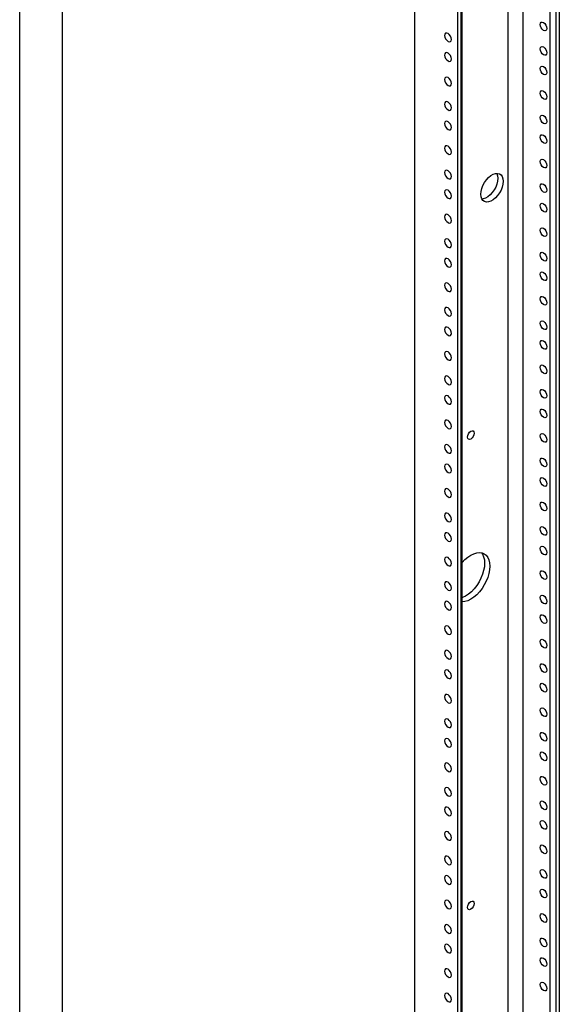
# Model space of a CAD drawing. Extents: x 0 to 127, y -1 to 188.
# Drawn here: x 0 to 9, y 147 to 164 of the extents above; entities that cross this region are included whole.
import ezdxf

# ---------------------------------------------------------------- set-up
doc = ezdxf.new("R2010")
doc.units = 0
doc.header["$LTSCALE"] = 2.5
doc.layers.add('OBJECT', color=7, linetype='CONTINUOUS')
doc.layers.add('TITLE', color=8, linetype='CONTINUOUS')

# ---------------------------------------------------------------- blocks, each defined once
blk = doc.blocks.new('HB')
at = {"layer": 'TITLE'}
for p, q in [((0, 0), (0, 15.66)), ((0.062, 0.062), (0.062, 15.598))]:
    blk.add_line(p, q, dxfattribs=at)
blk = doc.blocks.new('ISO8092')
at = {"layer": 'OBJECT'}
for p, q in [((-8.406, 65.079), (-8.406, 11.306)), ((-7.66, 64.649), (-7.66, 10.886)), ((-7.603, 64.616), (-7.603, 10.853)), ((-7.581, 10.84), (-7.581, 64.603)), ((-6.785, 64.144), (-6.785, 11.538)), ((-6.528, 63.995), (-6.528, 11.686)), ((-6.056, 63.723), (-6.056, 9.96)), ((-5.95, 63.662), (-5.95, 9.898)), ((-5.893, 63.629), (-5.893, 9.865))]:
    blk.add_line(p, q, dxfattribs=at)
at = {"layer": 'OBJECT', "flags": 128}
for points in [[(-6.227, 57.434), (-6.222, 57.458), (-6.209, 57.472), (-6.19, 57.476), (-6.168, 57.468), (-6.145, 57.45), (-6.126, 57.424), (-6.113, 57.395), (-6.109, 57.366), (-6.113, 57.343), (-6.126, 57.328), (-6.145, 57.324), (-6.168, 57.332), (-6.19, 57.35), (-6.209, 57.376), (-6.222, 57.406), (-6.227, 57.434)], [(-7.766, 57.175), (-7.771, 57.203), (-7.784, 57.233), (-7.803, 57.259), (-7.825, 57.277), (-7.848, 57.285), (-7.867, 57.281), (-7.88, 57.266), (-7.884, 57.243), (-7.88, 57.214), (-7.867, 57.185), (-7.848, 57.159), (-7.825, 57.141), (-7.803, 57.133), (-7.784, 57.137), (-7.771, 57.151), (-7.766, 57.175)], [(-7.766, 56.835), (-7.771, 56.863), (-7.784, 56.893), (-7.803, 56.918), (-7.825, 56.937), (-7.848, 56.945), (-7.867, 56.941), (-7.88, 56.926), (-7.884, 56.903), (-7.88, 56.874), (-7.867, 56.845), (-7.848, 56.819), (-7.825, 56.801), (-7.803, 56.793), (-7.784, 56.796), (-7.771, 56.811), (-7.766, 56.835)], [(-6.227, 57.009), (-6.222, 57.032), (-6.209, 57.047), (-6.19, 57.051), (-6.168, 57.043), (-6.145, 57.025), (-6.126, 56.999), (-6.113, 56.97), (-6.109, 56.941), (-6.113, 56.917), (-6.126, 56.903), (-6.145, 56.899), (-6.168, 56.907), (-6.19, 56.925), (-6.209, 56.951), (-6.222, 56.98), (-6.227, 57.009)], [(-6.227, 56.669), (-6.222, 56.692), (-6.209, 56.707), (-6.19, 56.711), (-6.168, 56.703), (-6.145, 56.685), (-6.126, 56.659), (-6.113, 56.629), (-6.109, 56.601), (-6.113, 56.577), (-6.126, 56.563), (-6.145, 56.559), (-6.168, 56.567), (-6.19, 56.585), (-6.209, 56.611), (-6.222, 56.64), (-6.227, 56.669)], [(-7.766, 56.409), (-7.771, 56.438), (-7.784, 56.467), (-7.803, 56.493), (-7.825, 56.511), (-7.848, 56.519), (-7.867, 56.516), (-7.88, 56.501), (-7.884, 56.477), (-7.88, 56.449), (-7.867, 56.419), (-7.848, 56.393), (-7.825, 56.375), (-7.803, 56.367), (-7.784, 56.371), (-7.771, 56.386), (-7.766, 56.409)], [(-6.227, 56.243), (-6.222, 56.267), (-6.209, 56.282), (-6.19, 56.285), (-6.168, 56.278), (-6.145, 56.259), (-6.126, 56.234), (-6.113, 56.204), (-6.109, 56.175), (-6.113, 56.152), (-6.126, 56.137), (-6.145, 56.134), (-6.168, 56.141), (-6.19, 56.16), (-6.209, 56.185), (-6.222, 56.215), (-6.227, 56.243)], [(-7.766, 55.984), (-7.771, 56.013), (-7.784, 56.042), (-7.803, 56.068), (-7.825, 56.086), (-7.848, 56.094), (-7.867, 56.09), (-7.88, 56.076), (-7.884, 56.052), (-7.88, 56.023), (-7.867, 55.994), (-7.848, 55.968), (-7.825, 55.95), (-7.803, 55.942), (-7.784, 55.946), (-7.771, 55.961), (-7.766, 55.984)], [(-7.766, 55.644), (-7.771, 55.672), (-7.784, 55.702), (-7.803, 55.728), (-7.825, 55.746), (-7.848, 55.754), (-7.867, 55.75), (-7.88, 55.735), (-7.884, 55.712), (-7.88, 55.683), (-7.867, 55.654), (-7.848, 55.628), (-7.825, 55.61), (-7.803, 55.602), (-7.784, 55.606), (-7.771, 55.62), (-7.766, 55.644)], [(-6.227, 55.818), (-6.222, 55.842), (-6.209, 55.856), (-6.19, 55.86), (-6.168, 55.852), (-6.145, 55.834), (-6.126, 55.808), (-6.113, 55.779), (-6.109, 55.75), (-6.113, 55.727), (-6.126, 55.712), (-6.145, 55.708), (-6.168, 55.716), (-6.19, 55.734), (-6.209, 55.76), (-6.222, 55.79), (-6.227, 55.818)], [(-6.227, 55.478), (-6.222, 55.501), (-6.209, 55.516), (-6.19, 55.52), (-6.168, 55.512), (-6.145, 55.494), (-6.126, 55.468), (-6.113, 55.439), (-6.109, 55.41), (-6.113, 55.386), (-6.126, 55.372), (-6.145, 55.368), (-6.168, 55.376), (-6.19, 55.394), (-6.209, 55.42), (-6.222, 55.449), (-6.227, 55.478)], [(-7.766, 55.219), (-7.771, 55.247), (-7.784, 55.277), (-7.803, 55.302), (-7.825, 55.321), (-7.848, 55.328), (-7.867, 55.325), (-7.88, 55.31), (-7.884, 55.287), (-7.88, 55.258), (-7.867, 55.228), (-7.848, 55.203), (-7.825, 55.185), (-7.803, 55.177), (-7.784, 55.18), (-7.771, 55.195), (-7.766, 55.219)], [(-6.227, 55.053), (-6.222, 55.076), (-6.209, 55.091), (-6.19, 55.095), (-6.168, 55.087), (-6.145, 55.069), (-6.126, 55.043), (-6.113, 55.013), (-6.109, 54.985), (-6.113, 54.961), (-6.126, 54.946), (-6.145, 54.943), (-6.168, 54.951), (-6.19, 54.969), (-6.209, 54.995), (-6.222, 55.024), (-6.227, 55.053)], [(-7.766, 54.793), (-7.771, 54.822), (-7.784, 54.851), (-7.803, 54.877), (-7.825, 54.895), (-7.848, 54.903), (-7.867, 54.899), (-7.88, 54.885), (-7.884, 54.861), (-7.88, 54.833), (-7.867, 54.803), (-7.848, 54.777), (-7.825, 54.759), (-7.803, 54.751), (-7.784, 54.755), (-7.771, 54.77), (-7.766, 54.793)], [(-7.255, 54.488), (-7.251, 54.536), (-7.238, 54.588), (-7.218, 54.64), (-7.191, 54.69), (-7.158, 54.737), (-7.121, 54.777), (-7.082, 54.809), (-7.041, 54.833), (-7.002, 54.846), (-6.965, 54.848), (-6.932, 54.84), (-6.905, 54.821), (-6.885, 54.792), (-6.873, 54.755), (-6.868, 54.711), (-6.873, 54.662), (-6.885, 54.61), (-6.905, 54.558), (-6.932, 54.508), (-6.965, 54.462), (-7.002, 54.421), (-7.041, 54.389), (-7.082, 54.366), (-7.121, 54.352), (-7.158, 54.35), (-7.191, 54.359), (-7.218, 54.378), (-7.238, 54.406), (-7.251, 54.444), (-7.255, 54.488)], [(-6.979, 54.849), (-6.977, 54.845), (-6.965, 54.808), (-6.96, 54.764), (-6.965, 54.715), (-6.977, 54.663), (-6.997, 54.611), (-7.024, 54.561), (-7.057, 54.515), (-7.094, 54.474), (-7.133, 54.442), (-7.174, 54.419), (-7.213, 54.405), (-7.236, 54.403)], [(-7.766, 54.453), (-7.771, 54.482), (-7.784, 54.511), (-7.803, 54.537), (-7.825, 54.555), (-7.848, 54.563), (-7.867, 54.559), (-7.88, 54.545), (-7.884, 54.521), (-7.88, 54.492), (-7.867, 54.463), (-7.848, 54.437), (-7.825, 54.419), (-7.803, 54.411), (-7.784, 54.415), (-7.771, 54.43), (-7.766, 54.453)], [(-6.227, 54.627), (-6.222, 54.651), (-6.209, 54.666), (-6.19, 54.669), (-6.168, 54.661), (-6.145, 54.643), (-6.126, 54.617), (-6.113, 54.588), (-6.109, 54.559), (-6.113, 54.536), (-6.126, 54.521), (-6.145, 54.518), (-6.168, 54.525), (-6.19, 54.544), (-6.209, 54.569), (-6.222, 54.599), (-6.227, 54.627)], [(-6.227, 54.287), (-6.222, 54.311), (-6.209, 54.325), (-6.19, 54.329), (-6.168, 54.321), (-6.145, 54.303), (-6.126, 54.277), (-6.113, 54.248), (-6.109, 54.219), (-6.113, 54.196), (-6.126, 54.181), (-6.145, 54.177), (-6.168, 54.185), (-6.19, 54.203), (-6.209, 54.229), (-6.222, 54.259), (-6.227, 54.287)], [(-7.766, 54.028), (-7.771, 54.056), (-7.784, 54.086), (-7.803, 54.112), (-7.825, 54.13), (-7.848, 54.138), (-7.867, 54.134), (-7.88, 54.119), (-7.884, 54.096), (-7.88, 54.067), (-7.867, 54.038), (-7.848, 54.012), (-7.825, 53.994), (-7.803, 53.986), (-7.784, 53.99), (-7.771, 54.004), (-7.766, 54.028)], [(-6.227, 53.862), (-6.222, 53.885), (-6.209, 53.9), (-6.19, 53.904), (-6.168, 53.896), (-6.145, 53.878), (-6.126, 53.852), (-6.113, 53.822), (-6.109, 53.794), (-6.113, 53.77), (-6.126, 53.756), (-6.145, 53.752), (-6.168, 53.76), (-6.19, 53.778), (-6.209, 53.804), (-6.222, 53.833), (-6.227, 53.862)], [(-7.766, 53.602), (-7.771, 53.631), (-7.784, 53.661), (-7.803, 53.686), (-7.825, 53.705), (-7.848, 53.712), (-7.867, 53.709), (-7.88, 53.694), (-7.884, 53.671), (-7.88, 53.642), (-7.867, 53.612), (-7.848, 53.587), (-7.825, 53.568), (-7.803, 53.561), (-7.784, 53.564), (-7.771, 53.579), (-7.766, 53.602)], [(-7.766, 53.262), (-7.771, 53.291), (-7.784, 53.32), (-7.803, 53.346), (-7.825, 53.364), (-7.848, 53.372), (-7.867, 53.368), (-7.88, 53.354), (-7.884, 53.33), (-7.88, 53.302), (-7.867, 53.272), (-7.848, 53.246), (-7.825, 53.228), (-7.803, 53.22), (-7.784, 53.224), (-7.771, 53.239), (-7.766, 53.262)], [(-6.227, 53.437), (-6.222, 53.46), (-6.209, 53.475), (-6.19, 53.478), (-6.168, 53.471), (-6.145, 53.452), (-6.126, 53.427), (-6.113, 53.397), (-6.109, 53.369), (-6.113, 53.345), (-6.126, 53.33), (-6.145, 53.327), (-6.168, 53.335), (-6.19, 53.353), (-6.209, 53.379), (-6.222, 53.408), (-6.227, 53.437)], [(-6.227, 53.096), (-6.222, 53.12), (-6.209, 53.135), (-6.19, 53.138), (-6.168, 53.13), (-6.145, 53.112), (-6.126, 53.086), (-6.113, 53.057), (-6.109, 53.028), (-6.113, 53.005), (-6.126, 52.99), (-6.145, 52.986), (-6.168, 52.994), (-6.19, 53.013), (-6.209, 53.038), (-6.222, 53.068), (-6.227, 53.096)], [(-7.766, 52.837), (-7.771, 52.866), (-7.784, 52.895), (-7.803, 52.921), (-7.825, 52.939), (-7.848, 52.947), (-7.867, 52.943), (-7.88, 52.928), (-7.884, 52.905), (-7.88, 52.876), (-7.867, 52.847), (-7.848, 52.821), (-7.825, 52.803), (-7.803, 52.795), (-7.784, 52.799), (-7.771, 52.814), (-7.766, 52.837)], [(-6.227, 52.671), (-6.222, 52.695), (-6.209, 52.709), (-6.19, 52.713), (-6.168, 52.705), (-6.145, 52.687), (-6.126, 52.661), (-6.113, 52.632), (-6.109, 52.603), (-6.113, 52.58), (-6.126, 52.565), (-6.145, 52.561), (-6.168, 52.569), (-6.19, 52.587), (-6.209, 52.613), (-6.222, 52.642), (-6.227, 52.671)], [(-7.766, 52.412), (-7.771, 52.44), (-7.784, 52.47), (-7.803, 52.496), (-7.825, 52.514), (-7.848, 52.522), (-7.867, 52.518), (-7.88, 52.503), (-7.884, 52.48), (-7.88, 52.451), (-7.867, 52.422), (-7.848, 52.396), (-7.825, 52.378), (-7.803, 52.37), (-7.784, 52.374), (-7.771, 52.388), (-7.766, 52.412)], [(-7.766, 52.071), (-7.771, 52.1), (-7.784, 52.13), (-7.803, 52.155), (-7.825, 52.174), (-7.848, 52.181), (-7.867, 52.178), (-7.88, 52.163), (-7.884, 52.139), (-7.88, 52.111), (-7.867, 52.081), (-7.848, 52.056), (-7.825, 52.037), (-7.803, 52.03), (-7.784, 52.033), (-7.771, 52.048), (-7.766, 52.071)], [(-6.227, 52.246), (-6.222, 52.269), (-6.209, 52.284), (-6.19, 52.288), (-6.168, 52.28), (-6.145, 52.262), (-6.126, 52.236), (-6.113, 52.206), (-6.109, 52.178), (-6.113, 52.154), (-6.126, 52.14), (-6.145, 52.136), (-6.168, 52.144), (-6.19, 52.162), (-6.209, 52.188), (-6.222, 52.217), (-6.227, 52.246)], [(-6.227, 51.906), (-6.222, 51.929), (-6.209, 51.944), (-6.19, 51.947), (-6.168, 51.94), (-6.145, 51.921), (-6.126, 51.896), (-6.113, 51.866), (-6.109, 51.838), (-6.113, 51.814), (-6.126, 51.799), (-6.145, 51.796), (-6.168, 51.804), (-6.19, 51.822), (-6.209, 51.848), (-6.222, 51.877), (-6.227, 51.906)], [(-7.766, 51.646), (-7.771, 51.675), (-7.784, 51.704), (-7.803, 51.73), (-7.825, 51.748), (-7.848, 51.756), (-7.867, 51.752), (-7.88, 51.738), (-7.884, 51.714), (-7.88, 51.686), (-7.867, 51.656), (-7.848, 51.63), (-7.825, 51.612), (-7.803, 51.604), (-7.784, 51.608), (-7.771, 51.623), (-7.766, 51.646)], [(-6.227, 51.48), (-6.222, 51.504), (-6.209, 51.518), (-6.19, 51.522), (-6.168, 51.514), (-6.145, 51.496), (-6.126, 51.47), (-6.113, 51.441), (-6.109, 51.412), (-6.113, 51.389), (-6.126, 51.374), (-6.145, 51.37), (-6.168, 51.378), (-6.19, 51.396), (-6.209, 51.422), (-6.222, 51.452), (-6.227, 51.48)], [(-7.766, 51.221), (-7.771, 51.25), (-7.784, 51.279), (-7.803, 51.305), (-7.825, 51.323), (-7.848, 51.331), (-7.867, 51.327), (-7.88, 51.312), (-7.884, 51.289), (-7.88, 51.26), (-7.867, 51.231), (-7.848, 51.205), (-7.825, 51.187), (-7.803, 51.179), (-7.784, 51.183), (-7.771, 51.197), (-7.766, 51.221)], [(-7.766, 50.881), (-7.771, 50.909), (-7.784, 50.939), (-7.803, 50.965), (-7.825, 50.983), (-7.848, 50.991), (-7.867, 50.987), (-7.88, 50.972), (-7.884, 50.949), (-7.88, 50.92), (-7.867, 50.891), (-7.848, 50.865), (-7.825, 50.847), (-7.803, 50.839), (-7.784, 50.843), (-7.771, 50.857), (-7.766, 50.881)], [(-6.227, 51.055), (-6.222, 51.078), (-6.209, 51.093), (-6.19, 51.097), (-6.168, 51.089), (-6.145, 51.071), (-6.126, 51.045), (-6.113, 51.016), (-6.109, 50.987), (-6.113, 50.964), (-6.126, 50.949), (-6.145, 50.945), (-6.168, 50.953), (-6.19, 50.971), (-6.209, 50.997), (-6.222, 51.026), (-6.227, 51.055)], [(-6.227, 50.715), (-6.222, 50.738), (-6.209, 50.753), (-6.19, 50.757), (-6.168, 50.749), (-6.145, 50.731), (-6.126, 50.705), (-6.113, 50.675), (-6.109, 50.647), (-6.113, 50.623), (-6.126, 50.609), (-6.145, 50.605), (-6.168, 50.613), (-6.19, 50.631), (-6.209, 50.657), (-6.222, 50.686), (-6.227, 50.715)], [(-7.766, 50.455), (-7.771, 50.484), (-7.784, 50.513), (-7.803, 50.539), (-7.825, 50.557), (-7.848, 50.565), (-7.867, 50.562), (-7.88, 50.547), (-7.884, 50.523), (-7.88, 50.495), (-7.867, 50.465), (-7.848, 50.44), (-7.825, 50.421), (-7.803, 50.414), (-7.784, 50.417), (-7.771, 50.432), (-7.766, 50.455)], [(-7.489, 50.27), (-7.484, 50.298), (-7.471, 50.328), (-7.452, 50.353), (-7.43, 50.372), (-7.407, 50.379), (-7.388, 50.376), (-7.376, 50.361), (-7.371, 50.338), (-7.376, 50.309), (-7.388, 50.28), (-7.407, 50.254), (-7.43, 50.236), (-7.452, 50.228), (-7.471, 50.232), (-7.484, 50.247), (-7.489, 50.27)], [(-6.227, 50.29), (-6.222, 50.313), (-6.209, 50.328), (-6.19, 50.331), (-6.168, 50.324), (-6.145, 50.305), (-6.126, 50.28), (-6.113, 50.25), (-6.109, 50.221), (-6.113, 50.198), (-6.126, 50.183), (-6.145, 50.18), (-6.168, 50.187), (-6.19, 50.206), (-6.209, 50.231), (-6.222, 50.261), (-6.227, 50.29)], [(-7.766, 50.03), (-7.771, 50.059), (-7.784, 50.088), (-7.803, 50.114), (-7.825, 50.132), (-7.848, 50.14), (-7.867, 50.136), (-7.88, 50.122), (-7.884, 50.098), (-7.88, 50.07), (-7.867, 50.04), (-7.848, 50.014), (-7.825, 49.996), (-7.803, 49.988), (-7.784, 49.992), (-7.771, 50.007), (-7.766, 50.03)], [(-7.766, 49.69), (-7.771, 49.719), (-7.784, 49.748), (-7.803, 49.774), (-7.825, 49.792), (-7.848, 49.8), (-7.867, 49.796), (-7.88, 49.781), (-7.884, 49.758), (-7.88, 49.729), (-7.867, 49.7), (-7.848, 49.674), (-7.825, 49.656), (-7.803, 49.648), (-7.784, 49.652), (-7.771, 49.666), (-7.766, 49.69)], [(-6.227, 49.864), (-6.222, 49.888), (-6.209, 49.902), (-6.19, 49.906), (-6.168, 49.898), (-6.145, 49.88), (-6.126, 49.854), (-6.113, 49.825), (-6.109, 49.796), (-6.113, 49.773), (-6.126, 49.758), (-6.145, 49.754), (-6.168, 49.762), (-6.19, 49.78), (-6.209, 49.806), (-6.222, 49.836), (-6.227, 49.864)], [(-6.227, 49.524), (-6.222, 49.547), (-6.209, 49.562), (-6.19, 49.566), (-6.168, 49.558), (-6.145, 49.54), (-6.126, 49.514), (-6.113, 49.485), (-6.109, 49.456), (-6.113, 49.433), (-6.126, 49.418), (-6.145, 49.414), (-6.168, 49.422), (-6.19, 49.44), (-6.209, 49.466), (-6.222, 49.495), (-6.227, 49.524)], [(-7.766, 49.265), (-7.771, 49.293), (-7.784, 49.323), (-7.803, 49.348), (-7.825, 49.367), (-7.848, 49.374), (-7.867, 49.371), (-7.88, 49.356), (-7.884, 49.333), (-7.88, 49.304), (-7.867, 49.275), (-7.848, 49.249), (-7.825, 49.231), (-7.803, 49.223), (-7.784, 49.226), (-7.771, 49.241), (-7.766, 49.265)], [(-6.227, 49.099), (-6.222, 49.122), (-6.209, 49.137), (-6.19, 49.141), (-6.168, 49.133), (-6.145, 49.115), (-6.126, 49.089), (-6.113, 49.059), (-6.109, 49.031), (-6.113, 49.007), (-6.126, 48.993), (-6.145, 48.989), (-6.168, 48.997), (-6.19, 49.015), (-6.209, 49.041), (-6.222, 49.07), (-6.227, 49.099)], [(-7.766, 48.839), (-7.771, 48.868), (-7.784, 48.897), (-7.803, 48.923), (-7.825, 48.941), (-7.848, 48.949), (-7.867, 48.946), (-7.88, 48.931), (-7.884, 48.907), (-7.88, 48.879), (-7.867, 48.849), (-7.848, 48.823), (-7.825, 48.805), (-7.803, 48.797), (-7.784, 48.801), (-7.771, 48.816), (-7.766, 48.839)], [(-7.766, 48.499), (-7.771, 48.528), (-7.784, 48.557), (-7.803, 48.583), (-7.825, 48.601), (-7.848, 48.609), (-7.867, 48.605), (-7.88, 48.591), (-7.884, 48.567), (-7.88, 48.538), (-7.867, 48.509), (-7.848, 48.483), (-7.825, 48.465), (-7.803, 48.457), (-7.784, 48.461), (-7.771, 48.476), (-7.766, 48.499)], [(-6.227, 48.673), (-6.222, 48.697), (-6.209, 48.712), (-6.19, 48.715), (-6.168, 48.707), (-6.145, 48.689), (-6.126, 48.664), (-6.113, 48.634), (-6.109, 48.605), (-6.113, 48.582), (-6.126, 48.567), (-6.145, 48.564), (-6.168, 48.571), (-6.19, 48.59), (-6.209, 48.615), (-6.222, 48.645), (-6.227, 48.673)], [(-7.581, 48.09), (-7.58, 48.091), (-7.532, 48.142), (-7.482, 48.185), (-7.43, 48.22), (-7.378, 48.245), (-7.327, 48.26), (-7.279, 48.265), (-7.235, 48.259), (-7.196, 48.243), (-7.162, 48.217), (-7.135, 48.181), (-7.115, 48.137), (-7.103, 48.086), (-7.098, 48.029), (-7.103, 47.966), (-7.115, 47.901), (-7.135, 47.834), (-7.162, 47.767), (-7.196, 47.702), (-7.235, 47.64), (-7.279, 47.583), (-7.327, 47.532), (-7.378, 47.489), (-7.43, 47.454), (-7.482, 47.429), (-7.532, 47.414), (-7.58, 47.409), (-7.581, 47.409)], [(-7.246, 48.262), (-7.227, 48.235), (-7.207, 48.191), (-7.194, 48.139), (-7.19, 48.082), (-7.194, 48.019), (-7.207, 47.954), (-7.227, 47.887), (-7.254, 47.82), (-7.287, 47.755), (-7.327, 47.693), (-7.371, 47.636), (-7.419, 47.585), (-7.47, 47.542), (-7.522, 47.508), (-7.574, 47.482), (-7.581, 47.479)], [(-6.227, 48.333), (-6.222, 48.357), (-6.209, 48.371), (-6.19, 48.375), (-6.168, 48.367), (-6.145, 48.349), (-6.126, 48.323), (-6.113, 48.294), (-6.109, 48.265), (-6.113, 48.242), (-6.126, 48.227), (-6.145, 48.223), (-6.168, 48.231), (-6.19, 48.249), (-6.209, 48.275), (-6.222, 48.305), (-6.227, 48.333)], [(-7.766, 48.074), (-7.771, 48.102), (-7.784, 48.132), (-7.803, 48.158), (-7.825, 48.176), (-7.848, 48.184), (-7.867, 48.18), (-7.88, 48.165), (-7.884, 48.142), (-7.88, 48.113), (-7.867, 48.084), (-7.848, 48.058), (-7.825, 48.04), (-7.803, 48.032), (-7.784, 48.036), (-7.771, 48.05), (-7.766, 48.074)], [(-6.227, 47.908), (-6.222, 47.931), (-6.209, 47.946), (-6.19, 47.95), (-6.168, 47.942), (-6.145, 47.924), (-6.126, 47.898), (-6.113, 47.869), (-6.109, 47.84), (-6.113, 47.816), (-6.126, 47.802), (-6.145, 47.798), (-6.168, 47.806), (-6.19, 47.824), (-6.209, 47.85), (-6.222, 47.879), (-6.227, 47.908)], [(-7.766, 47.649), (-7.771, 47.677), (-7.784, 47.707), (-7.803, 47.732), (-7.825, 47.751), (-7.848, 47.758), (-7.867, 47.755), (-7.88, 47.74), (-7.884, 47.717), (-7.88, 47.688), (-7.867, 47.658), (-7.848, 47.633), (-7.825, 47.614), (-7.803, 47.607), (-7.784, 47.61), (-7.771, 47.625), (-7.766, 47.649)], [(-7.766, 47.308), (-7.771, 47.337), (-7.784, 47.366), (-7.803, 47.392), (-7.825, 47.41), (-7.848, 47.418), (-7.867, 47.414), (-7.88, 47.4), (-7.884, 47.376), (-7.88, 47.348), (-7.867, 47.318), (-7.848, 47.292), (-7.825, 47.274), (-7.803, 47.266), (-7.784, 47.27), (-7.771, 47.285), (-7.766, 47.308)], [(-6.227, 47.483), (-6.222, 47.506), (-6.209, 47.521), (-6.19, 47.525), (-6.168, 47.517), (-6.145, 47.499), (-6.126, 47.473), (-6.113, 47.443), (-6.109, 47.415), (-6.113, 47.391), (-6.126, 47.376), (-6.145, 47.373), (-6.168, 47.381), (-6.19, 47.399), (-6.209, 47.425), (-6.222, 47.454), (-6.227, 47.483)], [(-6.227, 47.142), (-6.222, 47.166), (-6.209, 47.181), (-6.19, 47.184), (-6.168, 47.176), (-6.145, 47.158), (-6.126, 47.132), (-6.113, 47.103), (-6.109, 47.074), (-6.113, 47.051), (-6.126, 47.036), (-6.145, 47.033), (-6.168, 47.04), (-6.19, 47.059), (-6.209, 47.084), (-6.222, 47.114), (-6.227, 47.142)], [(-7.766, 46.883), (-7.771, 46.912), (-7.784, 46.941), (-7.803, 46.967), (-7.825, 46.985), (-7.848, 46.993), (-7.867, 46.989), (-7.88, 46.975), (-7.884, 46.951), (-7.88, 46.922), (-7.867, 46.893), (-7.848, 46.867), (-7.825, 46.849), (-7.803, 46.841), (-7.784, 46.845), (-7.771, 46.86), (-7.766, 46.883)], [(-6.227, 46.717), (-6.222, 46.741), (-6.209, 46.755), (-6.19, 46.759), (-6.168, 46.751), (-6.145, 46.733), (-6.126, 46.707), (-6.113, 46.678), (-6.109, 46.649), (-6.113, 46.626), (-6.126, 46.611), (-6.145, 46.607), (-6.168, 46.615), (-6.19, 46.633), (-6.209, 46.659), (-6.222, 46.689), (-6.227, 46.717)], [(-7.766, 46.458), (-7.771, 46.486), (-7.784, 46.516), (-7.803, 46.542), (-7.825, 46.56), (-7.848, 46.568), (-7.867, 46.564), (-7.88, 46.549), (-7.884, 46.526), (-7.88, 46.497), (-7.867, 46.468), (-7.848, 46.442), (-7.825, 46.424), (-7.803, 46.416), (-7.784, 46.42), (-7.771, 46.434), (-7.766, 46.458)], [(-6.227, 46.292), (-6.222, 46.315), (-6.209, 46.33), (-6.19, 46.334), (-6.168, 46.326), (-6.145, 46.308), (-6.126, 46.282), (-6.113, 46.252), (-6.109, 46.224), (-6.113, 46.2), (-6.126, 46.186), (-6.145, 46.182), (-6.168, 46.19), (-6.19, 46.208), (-6.209, 46.234), (-6.222, 46.263), (-6.227, 46.292)], [(-7.766, 46.118), (-7.771, 46.146), (-7.784, 46.176), (-7.803, 46.201), (-7.825, 46.22), (-7.848, 46.227), (-7.867, 46.224), (-7.88, 46.209), (-7.884, 46.186), (-7.88, 46.157), (-7.867, 46.127), (-7.848, 46.102), (-7.825, 46.083), (-7.803, 46.076), (-7.784, 46.079), (-7.771, 46.094), (-7.766, 46.118)], [(-6.227, 45.952), (-6.222, 45.975), (-6.209, 45.99), (-6.19, 45.994), (-6.168, 45.986), (-6.145, 45.967), (-6.126, 45.942), (-6.113, 45.912), (-6.109, 45.884), (-6.113, 45.86), (-6.126, 45.845), (-6.145, 45.842), (-6.168, 45.85), (-6.19, 45.868), (-6.209, 45.894), (-6.222, 45.923), (-6.227, 45.952)], [(-7.766, 45.692), (-7.771, 45.721), (-7.784, 45.75), (-7.803, 45.776), (-7.825, 45.794), (-7.848, 45.802), (-7.867, 45.798), (-7.88, 45.784), (-7.884, 45.76), (-7.88, 45.732), (-7.867, 45.702), (-7.848, 45.676), (-7.825, 45.658), (-7.803, 45.65), (-7.784, 45.654), (-7.771, 45.669), (-7.766, 45.692)], [(-6.227, 45.526), (-6.222, 45.55), (-6.209, 45.565), (-6.19, 45.568), (-6.168, 45.56), (-6.145, 45.542), (-6.126, 45.516), (-6.113, 45.487), (-6.109, 45.458), (-6.113, 45.435), (-6.126, 45.42), (-6.145, 45.416), (-6.168, 45.424), (-6.19, 45.443), (-6.209, 45.468), (-6.222, 45.498), (-6.227, 45.526)], [(-7.766, 45.267), (-7.771, 45.296), (-7.784, 45.325), (-7.803, 45.351), (-7.825, 45.369), (-7.848, 45.377), (-7.867, 45.373), (-7.88, 45.358), (-7.884, 45.335), (-7.88, 45.306), (-7.867, 45.277), (-7.848, 45.251), (-7.825, 45.233), (-7.803, 45.225), (-7.784, 45.229), (-7.771, 45.243), (-7.766, 45.267)], [(-6.227, 45.101), (-6.222, 45.125), (-6.209, 45.139), (-6.19, 45.143), (-6.168, 45.135), (-6.145, 45.117), (-6.126, 45.091), (-6.113, 45.062), (-6.109, 45.033), (-6.113, 45.01), (-6.126, 44.995), (-6.145, 44.991), (-6.168, 44.999), (-6.19, 45.017), (-6.209, 45.043), (-6.222, 45.072), (-6.227, 45.101)], [(-7.766, 44.927), (-7.771, 44.955), (-7.784, 44.985), (-7.803, 45.011), (-7.825, 45.029), (-7.848, 45.037), (-7.867, 45.033), (-7.88, 45.018), (-7.884, 44.995), (-7.88, 44.966), (-7.867, 44.937), (-7.848, 44.911), (-7.825, 44.893), (-7.803, 44.885), (-7.784, 44.889), (-7.771, 44.903), (-7.766, 44.927)], [(-6.227, 44.761), (-6.222, 44.784), (-6.209, 44.799), (-6.19, 44.803), (-6.168, 44.795), (-6.145, 44.777), (-6.126, 44.751), (-6.113, 44.721), (-6.109, 44.693), (-6.113, 44.669), (-6.126, 44.655), (-6.145, 44.651), (-6.168, 44.659), (-6.19, 44.677), (-6.209, 44.703), (-6.222, 44.732), (-6.227, 44.761)], [(-7.766, 44.501), (-7.771, 44.53), (-7.784, 44.56), (-7.803, 44.585), (-7.825, 44.604), (-7.848, 44.611), (-7.867, 44.608), (-7.88, 44.593), (-7.884, 44.569), (-7.88, 44.541), (-7.867, 44.511), (-7.848, 44.486), (-7.825, 44.467), (-7.803, 44.46), (-7.784, 44.463), (-7.771, 44.478), (-7.766, 44.501)], [(-6.227, 44.336), (-6.222, 44.359), (-6.209, 44.374), (-6.19, 44.377), (-6.168, 44.37), (-6.145, 44.351), (-6.126, 44.326), (-6.113, 44.296), (-6.109, 44.268), (-6.113, 44.244), (-6.126, 44.229), (-6.145, 44.226), (-6.168, 44.234), (-6.19, 44.252), (-6.209, 44.278), (-6.222, 44.307), (-6.227, 44.336)], [(-7.766, 44.076), (-7.771, 44.105), (-7.784, 44.134), (-7.803, 44.16), (-7.825, 44.178), (-7.848, 44.186), (-7.867, 44.182), (-7.88, 44.168), (-7.884, 44.144), (-7.88, 44.116), (-7.867, 44.086), (-7.848, 44.06), (-7.825, 44.042), (-7.803, 44.034), (-7.784, 44.038), (-7.771, 44.053), (-7.766, 44.076)], [(-6.227, 43.91), (-6.222, 43.934), (-6.209, 43.948), (-6.19, 43.952), (-6.168, 43.944), (-6.145, 43.926), (-6.126, 43.9), (-6.113, 43.871), (-6.109, 43.842), (-6.113, 43.819), (-6.126, 43.804), (-6.145, 43.8), (-6.168, 43.808), (-6.19, 43.826), (-6.209, 43.852), (-6.222, 43.882), (-6.227, 43.91)], [(-7.766, 43.736), (-7.771, 43.765), (-7.784, 43.794), (-7.803, 43.82), (-7.825, 43.838), (-7.848, 43.846), (-7.867, 43.842), (-7.88, 43.827), (-7.884, 43.804), (-7.88, 43.775), (-7.867, 43.746), (-7.848, 43.72), (-7.825, 43.702), (-7.803, 43.694), (-7.784, 43.698), (-7.771, 43.712), (-7.766, 43.736)], [(-6.227, 43.57), (-6.222, 43.594), (-6.209, 43.608), (-6.19, 43.612), (-6.168, 43.604), (-6.145, 43.586), (-6.126, 43.56), (-6.113, 43.531), (-6.109, 43.502), (-6.113, 43.479), (-6.126, 43.464), (-6.145, 43.46), (-6.168, 43.468), (-6.19, 43.486), (-6.209, 43.512), (-6.222, 43.541), (-6.227, 43.57)], [(-7.766, 43.311), (-7.771, 43.339), (-7.784, 43.369), (-7.803, 43.395), (-7.825, 43.413), (-7.848, 43.421), (-7.867, 43.417), (-7.88, 43.402), (-7.884, 43.379), (-7.88, 43.35), (-7.867, 43.321), (-7.848, 43.295), (-7.825, 43.277), (-7.803, 43.269), (-7.784, 43.273), (-7.771, 43.287), (-7.766, 43.311)], [(-6.227, 43.145), (-6.222, 43.168), (-6.209, 43.183), (-6.19, 43.187), (-6.168, 43.179), (-6.145, 43.161), (-6.126, 43.135), (-6.113, 43.105), (-6.109, 43.077), (-6.113, 43.053), (-6.126, 43.039), (-6.145, 43.035), (-6.168, 43.043), (-6.19, 43.061), (-6.209, 43.087), (-6.222, 43.116), (-6.227, 43.145)], [(-7.766, 42.885), (-7.771, 42.914), (-7.784, 42.943), (-7.803, 42.969), (-7.825, 42.987), (-7.848, 42.995), (-7.867, 42.992), (-7.88, 42.977), (-7.884, 42.953), (-7.88, 42.925), (-7.867, 42.895), (-7.848, 42.87), (-7.825, 42.851), (-7.803, 42.844), (-7.784, 42.847), (-7.771, 42.862), (-7.766, 42.885)], [(-6.227, 42.72), (-6.222, 42.743), (-6.209, 42.758), (-6.19, 42.761), (-6.168, 42.754), (-6.145, 42.735), (-6.126, 42.71), (-6.113, 42.68), (-6.109, 42.651), (-6.113, 42.628), (-6.126, 42.613), (-6.145, 42.61), (-6.168, 42.617), (-6.19, 42.636), (-6.209, 42.661), (-6.222, 42.691), (-6.227, 42.72)], [(-7.766, 42.545), (-7.771, 42.574), (-7.784, 42.603), (-7.803, 42.629), (-7.825, 42.647), (-7.848, 42.655), (-7.867, 42.651), (-7.88, 42.637), (-7.884, 42.613), (-7.88, 42.585), (-7.867, 42.555), (-7.848, 42.529), (-7.825, 42.511), (-7.803, 42.503), (-7.784, 42.507), (-7.771, 42.522), (-7.766, 42.545)], [(-6.227, 42.379), (-6.222, 42.403), (-6.209, 42.417), (-6.19, 42.421), (-6.168, 42.413), (-6.145, 42.395), (-6.126, 42.369), (-6.113, 42.34), (-6.109, 42.311), (-6.113, 42.288), (-6.126, 42.273), (-6.145, 42.269), (-6.168, 42.277), (-6.19, 42.295), (-6.209, 42.321), (-6.222, 42.351), (-6.227, 42.379)], [(-7.766, 42.12), (-7.771, 42.148), (-7.784, 42.178), (-7.803, 42.204), (-7.825, 42.222), (-7.848, 42.23), (-7.867, 42.226), (-7.88, 42.211), (-7.884, 42.188), (-7.88, 42.159), (-7.867, 42.13), (-7.848, 42.104), (-7.825, 42.086), (-7.803, 42.078), (-7.784, 42.082), (-7.771, 42.096), (-7.766, 42.12)], [(-7.489, 42.105), (-7.484, 42.133), (-7.471, 42.162), (-7.452, 42.188), (-7.43, 42.206), (-7.407, 42.214), (-7.388, 42.21), (-7.376, 42.196), (-7.371, 42.172), (-7.376, 42.144), (-7.388, 42.115), (-7.407, 42.089), (-7.43, 42.071), (-7.452, 42.063), (-7.471, 42.067), (-7.484, 42.081), (-7.489, 42.105)], [(-6.227, 41.954), (-6.222, 41.977), (-6.209, 41.992), (-6.19, 41.996), (-6.168, 41.988), (-6.145, 41.97), (-6.126, 41.944), (-6.113, 41.915), (-6.109, 41.886), (-6.113, 41.863), (-6.126, 41.848), (-6.145, 41.844), (-6.168, 41.852), (-6.19, 41.87), (-6.209, 41.896), (-6.222, 41.925), (-6.227, 41.954)], [(-7.766, 41.695), (-7.771, 41.723), (-7.784, 41.753), (-7.803, 41.778), (-7.825, 41.797), (-7.848, 41.804), (-7.867, 41.801), (-7.88, 41.786), (-7.884, 41.763), (-7.88, 41.734), (-7.867, 41.705), (-7.848, 41.679), (-7.825, 41.661), (-7.803, 41.653), (-7.784, 41.656), (-7.771, 41.671), (-7.766, 41.695)], [(-6.227, 41.529), (-6.222, 41.552), (-6.209, 41.567), (-6.19, 41.571), (-6.168, 41.563), (-6.145, 41.545), (-6.126, 41.519), (-6.113, 41.489), (-6.109, 41.461), (-6.113, 41.437), (-6.126, 41.423), (-6.145, 41.419), (-6.168, 41.427), (-6.19, 41.445), (-6.209, 41.471), (-6.222, 41.5), (-6.227, 41.529)], [(-7.766, 41.354), (-7.771, 41.383), (-7.784, 41.412), (-7.803, 41.438), (-7.825, 41.456), (-7.848, 41.464), (-7.867, 41.461), (-7.88, 41.446), (-7.884, 41.422), (-7.88, 41.394), (-7.867, 41.364), (-7.848, 41.339), (-7.825, 41.32), (-7.803, 41.312), (-7.784, 41.316), (-7.771, 41.331), (-7.766, 41.354)], [(-6.227, 41.189), (-6.222, 41.212), (-6.209, 41.227), (-6.19, 41.23), (-6.168, 41.223), (-6.145, 41.204), (-6.126, 41.179), (-6.113, 41.149), (-6.109, 41.12), (-6.113, 41.097), (-6.126, 41.082), (-6.145, 41.079), (-6.168, 41.086), (-6.19, 41.105), (-6.209, 41.13), (-6.222, 41.16), (-6.227, 41.189)], [(-7.766, 40.929), (-7.771, 40.958), (-7.784, 40.987), (-7.803, 41.013), (-7.825, 41.031), (-7.848, 41.039), (-7.867, 41.035), (-7.88, 41.021), (-7.884, 40.997), (-7.88, 40.968), (-7.867, 40.939), (-7.848, 40.913), (-7.825, 40.895), (-7.803, 40.887), (-7.784, 40.891), (-7.771, 40.906), (-7.766, 40.929)], [(-6.227, 40.763), (-6.222, 40.787), (-6.209, 40.801), (-6.19, 40.805), (-6.168, 40.797), (-6.145, 40.779), (-6.126, 40.753), (-6.113, 40.724), (-6.109, 40.695), (-6.113, 40.672), (-6.126, 40.657), (-6.145, 40.653), (-6.168, 40.661), (-6.19, 40.679), (-6.209, 40.705), (-6.222, 40.735), (-6.227, 40.763)], [(-7.766, 40.504), (-7.771, 40.532), (-7.784, 40.562), (-7.803, 40.588), (-7.825, 40.606), (-7.848, 40.614), (-7.867, 40.61), (-7.88, 40.595), (-7.884, 40.572), (-7.88, 40.543), (-7.867, 40.514), (-7.848, 40.488), (-7.825, 40.47), (-7.803, 40.462), (-7.784, 40.466), (-7.771, 40.48), (-7.766, 40.504)]]:
    blk.add_lwpolyline(points, dxfattribs=at)

msp = doc.modelspace()

# ---------------------------------------------------------------- block references
at = {"layer": 'OBJECT'}
msp.add_blockref('ISO8092', (15.265, 106.565), dxfattribs=at)
at = {"layer": 'TITLE', "linetype": 'CONTINUOUS', "xscale": 12, "yscale": 12, "zscale": 12}
msp.add_blockref('HB', (0, 0), dxfattribs=at)

doc.saveas('drawing.dxf')
